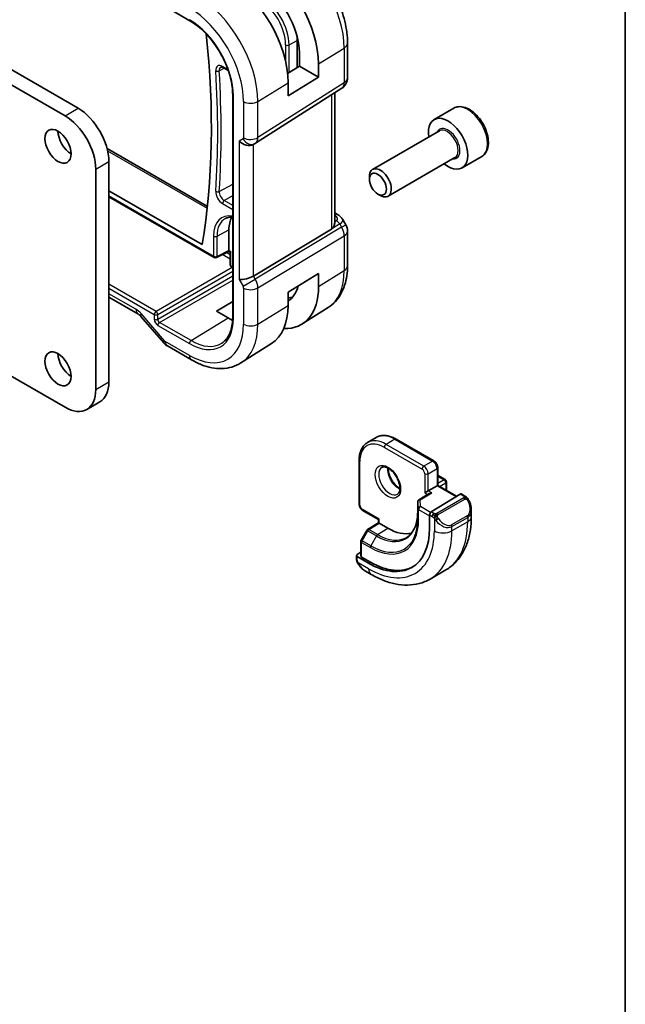
# Model space of a CAD drawing. Units: millimetres. Extents: x 14 to 2205, y 8 to 430.
# Drawn here: x 357 to 405, y 105 to 184 of the extents above; entities that cross this region are included whole.
import ezdxf

# ---------------------------------------------------------------- set-up
doc = ezdxf.new("R2010")
doc.units = ezdxf.units.MM
for name, color, linetype, lineweight in [('Border (ISO)', 7, 'Continuous', 35), ('Visible (ISO)', 7, 'Continuous', 35), ('Visible Narrow (ISO)', 7, 'Continuous', 25)]:
    doc.layers.add(name, color=color, linetype=linetype, lineweight=lineweight)

# ---------------------------------------------------------------- blocks, each defined once
blk = doc.blocks.new('図面枠 tk図枠')
at = {"layer": 'Border (ISO)'}
blk.add_line((405.5, 289), (405.5, 8), dxfattribs=at)

msp = doc.modelspace()

# ---------------------------------------------------------------- linework, layer by layer
at = {"layer": 'Visible (ISO)'}
for p, q in [((335.3421, 192.3076), (361.3636, 177.2841)), ((367.8318, 185.82), (370.3853, 184.3458)), ((379.0413, 180.5933), (379.0413, 182.7546)), ((383.0926, 182.5443), (383.0926, 179.7466)), ((379.2099, 180.6977), (379.2099, 181.7591)), ((373.0581, 180.5732), (373.4759, 180.332)), ((378.2543, 180.106), (379.2099, 180.6977)), ((379.2099, 180.6977), (380.7529, 179.8068)), ((380.7529, 180.8682), (380.7529, 179.8068)), ((360.303, 176.6717), (354.1562, 180.2206)), ((380.7529, 179.8068), (378.2962, 178.2858)), ((375.6641, 174.4699), (382.6296, 178.903)), ((378.2962, 178.2858), (378.2962, 179.3472)), ((373.8285, 178.3819), (373.8285, 160.419)), ((382.0567, 168.03), (382.0567, 178.5384)), ((391.6695, 177.2935), (390.0785, 176.3749)), ((390.5078, 175.4681), (385.1169, 172.3556)), ((363.6968, 174.0322), (371.7884, 169.3605)), ((375.4857, 174.3659), (375.6321, 174.4505)), ((375.5746, 174.4219), (375.5736, 174.4213)), ((375.721, 174.5151), (375.7196, 174.5142)), ((391.7578, 173.303), (386.3669, 170.1905)), ((393.9195, 173.3963), (392.3285, 172.4778)), ((363.8385, 172.9975), (363.8385, 155.1979)), ((362.7778, 154.5855), (362.7778, 172.3851)), ((384.858, 171.558), (384.858, 171.7834)), ((363.8385, 170.6296), (371.3688, 166.282)), ((363.8385, 170.152), (372.333, 165.2477)), ((385.5467, 170.3651), (385.7419, 170.2524)), ((382.0567, 168.8537), (382.2906, 168.7186)), ((382.7011, 168.3252), (382.9587, 167.879)), ((373.5259, 165.8142), (373.5259, 167.4861)), ((381.788, 167.5249), (375.5051, 163.7437)), ((383.0926, 167.379), (383.0926, 164.5813)), ((372.5224, 165.242), (373.5238, 165.7422)), ((373.531, 165.738), (373.5238, 165.7422)), ((373.631, 164.6413), (373.631, 165.5648)), ((341.7526, 163.8666), (360.303, 153.1566)), ((373.8285, 164.4117), (373.731, 164.4681)), ((378.2962, 162.4457), (380.7529, 163.9668)), ((380.7529, 163.9668), (380.7529, 162.9053)), ((375.7455, 163.305), (375.745, 163.3053)), ((375.846, 162.9622), (375.8456, 162.9625)), ((378.2962, 161.3843), (378.2962, 162.4457)), ((363.8385, 162.054), (366.1883, 160.6973)), ((372.5359, 160.9018), (373.8285, 161.7002)), ((373.4551, 160.3711), (372.5359, 160.9018)), ((381.5347, 161.2084), (379.443, 159.8784)), ((366.3944, 160.5172), (368.2919, 158.3262)), ((376.9618, 158.3008), (374.4998, 156.7354)), ((368.5599, 158.1034), (370.5096, 156.9777)), ((362.053, 152.9833), (363.1136, 153.5956)), ((385.4169, 150.7228), (384.7098, 150.3145)), ((390.0575, 148.8286), (387.0169, 150.5841)), ((384.0299, 148.8596), (384.0299, 145.3486)), ((390.3696, 146.8521), (390.3696, 148.288)), ((390.411, 147.6447), (390.9767, 147.3181)), ((391.0767, 147.1449), (391.0767, 146.4439)), ((389.3211, 146.2468), (389.6039, 146.4101)), ((390.311, 146.8183), (389.6039, 146.4101)), ((390.311, 146.8183), (390.3696, 146.8521)), ((390.3696, 146.8521), (391.8839, 145.9778)), ((388.752, 145.5105), (388.752, 144.694)), ((389.6818, 146.1976), (388.8467, 145.6806)), ((392.1686, 146.1541), (389.8484, 144.7176)), ((392.5646, 145.9931), (392.2651, 146.166)), ((384.3421, 144.808), (385.5856, 144.09)), ((393.0788, 144.328), (393.0788, 144.8419)), ((384.7169, 143.2962), (385.5856, 143.8328)), ((385.5856, 144.09), (385.6441, 144.1239)), ((385.5856, 143.8327), (385.5856, 144.09)), ((389.7119, 144.4698), (389.7119, 143.4083)), ((384.6478, 143.2243), (384.1971, 142.4253)), ((386.3512, 143.389), (385.6441, 143.7973)), ((384.1713, 142.327), (384.1713, 141.1488)), ((384.1713, 141.4518), (383.8764, 141.2696)), ((383.8178, 141.1839), (383.8178, 140.9431)), ((384.7956, 140.5699), (383.8764, 141.1006)), ((384.937, 140.6573), (384.2299, 141.0655)), ((384.5421, 139.9312), (385.0027, 139.6653)), ((391.0255, 140.0286), (389.7527, 139.2938))]:
    msp.add_line(p, q, dxfattribs=at)
for centre, radius, start, end in [((382.0926, 179.7466), 1, 302.474269, 0), ((382.0926, 167.379), 1, 0, 30), ((372.433, 165.4209), 0.2, 240, 296.538708), ((373.831, 164.6413), 0.2, 180, 240), ((390.311, 147.4715), 0.2, 60, 72.968752), ((390.8767, 147.1449), 0.2, 0, 60), ((388.952, 145.5105), 0.2, 121.76299, 180), ((384.822, 143.126), 0.2, 121.702518, 150.577389), ((384.3713, 142.327), 0.2, 150.577389, 180)]:
    msp.add_arc(centre, radius, start, end, dxfattribs=at)
for centre, major_axis, ratio, start_param, end_param in [((376.0007, 183.6119), (3.3603, -5.8202), 0.5773503, 0.7853982, 2.3561945), ((373.4551, 182.1422), (-3.4232, 5.9291), 0.5773503, 3.9269908, 5.4977871), ((376.0007, 183.6119), (-2.2692, 3.9304), 0.5773503, 3.9269908, 5.4977871), ((323.2771, 203.8457), (-34.5313, 59.8099), 0.5773503, 3.7523488, 4.0585883), ((376.7785, 184.061), (-1.6, 2.7713), 0.5773503, 3.9269908, 4.0642718), ((361.3636, 174.4263), (1.75, -3.0311), 0.5773503, 0.7853982, 2.3561945), ((360.303, 173.814), (-1.75, 3.0311), 0.5773503, 3.9269908, 5.4977872), ((391.2035, 174.4263), (1.125, -1.9486), 0.5773503, 5.30142, 10.4065433), ((360.7979, 174.8346), (0.75, -1.299), 0.5773503, 3.9269908, 5.4977871), ((374.92, 174.9631), (-0.7391, 0.4267), 0.7174389, 1.1780972, 2.7488936), ((375.2321, 175.1433), (0.4, -0.6928), 0.8164966, 0, 0.001155), ((375.132, 175.3166), (0.5296, -0.8483), 0.5865156, 0.0040321, 0.0050986), ((385.7419, 171.2731), (0.625, -1.0825), 0.5773503, 5.4977871, 10.2101761), ((375.6472, 166.2614), (-1.5, 2.5981), 0.5773503, 0.2975801, 0.7853982), ((382.0406, 168.2856), (0.25, 0.433), 0.5773503, 6.2830866, 6.2831853), ((381.6871, 168.0815), (1.028, 0.2036), 0.3717288, 0.1258391, 0.1270297), ((373.5307, 165.9691), (0.0069, 0.227), 0.0005268, 2.3559116, 3.1413099), ((373.3843, 165.896), (0.1001, -0.1734), 0.5766475, 0.7511006, 0.7847892), ((373.831, 165.7958), (0.3161, 0.0385), 0.2277351, 3.4355955, 4.2209921), ((373.831, 165.7958), (-0.1914, -0.2545), 0.2277351, 5.9867838, 5.9891781), ((374.92, 163.7883), (-0.7971, -0.2136), 0.3178372, 0.7004389, 2.3061418), ((376.0007, 165.649), (3.3603, -5.8202), 0.5773503, 5.9215034, 7.0685835), ((376.0007, 165.649), (2.2692, -3.9304), 0.5773503, 0.0116621, 0.5401542), ((373.4551, 164.1793), (3.4232, -5.9291), 0.5773503, 0.0246952, 0.7853982), ((376.7785, 166.0981), (2.25, -3.8971), 0.5773503, 5.9949871, 6.1345888), ((366.5883, 161.3902), (-0.4, -0.6928), 0.5773503, 0, 0.0069961), ((373.4551, 164.1793), (-2.3321, 4.0393), 0.5773503, 2.3561945, 2.4677139), ((368.8967, 158.8499), (-0.6047, -0.5237), 0.2581989, 0, 0.0060886), ((360.7979, 156.8717), (0.75, -1.299), 0.5773503, 3.9269908, 5.4977871), ((361.3636, 156.6267), (1.75, -3.0311), 0.5773503, 0, 0.7853982), ((360.303, 156.0143), (1.75, -3.0311), 0.5773503, 5.4977871, 7.0685835), ((389.8819, 146.0863), (0.278, 0.0043), 0.5873369, 1.5617597, 2.3652311), ((392.1686, 145.9908), (0.0949, 0.1761), 0.5568606, 6.266909, 7.0523072), ((389.8484, 144.5543), (-0.0949, -0.1761), 0.5568606, 3.9107145, 5.4815108), ((392.0788, 145.3218), (0.7542, -1.0308), 0.6370667, 0.7163953, 0.7191467), ((385.7856, 143.7212), (-0.2, 0.1115), 0.0151109, 0.0084273, 0.7938254), ((384.7956, 146.2468), (3.4763, -6.0212), 0.5773503, 5.4977871, 7.0685835), ((386.3512, 147.1449), (2.3, -3.9837), 0.5773503, 5.4977871, 6.1235825), ((384.0178, 141.188), (-0.2, -0.0063), 0.5971344, 5.4790719, 7.0498682), ((384.3713, 141.1529), (-0.2, -0.0063), 0.5971344, 6.2644701, 7.0498682), ((384.937, 146.3284), (3.4729, -6.0152), 0.5773503, 5.4977871, 6.2875295), ((384.6421, 141.0282), (0.5156, -1.1685), 0.6370667, 5.5641842, 5.56679)]:
    msp.add_ellipse(centre, major_axis=major_axis, ratio=ratio, start_param=start_param, end_param=end_param, dxfattribs=at)
for centre, major_axis in [((359.7373, 174.2222), (0.75, -1.299)), ((385.5467, 171.1604), (-0.487, 0.8435)), ((359.7373, 156.2593), (0.75, -1.299))]:
    msp.add_ellipse(centre, major_axis=major_axis, ratio=0.5773503, dxfattribs=at)
for points, knots in [([(378.622, 190.2875), (379.1164, 190.0021), (379.5925, 189.6378), (380.4849, 188.7878), (380.901, 188.3019), (381.6446, 187.2486), (381.9721, 186.6814), (382.5124, 185.5107), (382.7253, 184.9074), (383.0152, 183.7096), (383.0926, 183.1151), (383.0926, 182.5443)], [4.712389, 4.712389, 4.712389, 4.712389, 5.0265482, 5.0265482, 5.3407075, 5.3407075, 5.6548668, 5.6548668, 5.969026, 5.969026, 6.2831853, 6.2831853, 6.2831853, 6.2831853]), ([(370.3853, 184.3458), (370.7393, 184.1414), (371.0968, 183.8703), (371.781, 183.2197), (372.1074, 182.8399), (372.694, 182.0106), (372.954, 181.5611), (373.3807, 180.6386), (373.5474, 180.1656), (373.771, 179.2456), (373.828, 178.7986), (373.8285, 178.3861), (373.8285, 178.384), (373.8285, 178.3819)], [4.712389, 4.712389, 4.712389, 4.712389, 5.0253377, 5.0253377, 5.3392967, 5.3392967, 5.653456, 5.653456, 5.9676153, 5.9676153, 6.2815851, 6.2815851, 6.2831853, 6.2831853, 6.2831853, 6.2831853]), ([(372.8701, 180.6131), (372.8748, 180.6156), (372.8801, 180.6176), (372.8937, 180.6207), (372.9022, 180.6218), (372.9234, 180.6215), (372.9361, 180.6202), (372.9654, 180.6139), (372.982, 180.6089), (373.0182, 180.5945), (373.0377, 180.585), (373.0581, 180.5732)], [3.95168604, 3.95168604, 3.95168604, 3.95168604, 4.10382663, 4.10382663, 4.25596722, 4.25596722, 4.4081078, 4.4081078, 4.56024839, 4.56024839, 4.71238898, 4.71238898, 4.71238898, 4.71238898]), ([(393.9195, 173.3963), (394.041, 173.4665), (394.1454, 173.5649), (394.3154, 173.8093), (394.3773, 173.9581), (394.4569, 174.3023), (394.468, 174.5019), (394.4341, 174.9246), (394.3872, 175.1485), (394.2418, 175.593), (394.1438, 175.8135), (393.907, 176.2308), (393.7686, 176.4277), (393.463, 176.7806), (393.2959, 176.9364), (392.9451, 177.1909), (392.7614, 177.2892), (392.3955, 177.4098), (392.2126, 177.434), (391.907, 177.3983), (391.7815, 177.3581), (391.6695, 177.2935)], [3.9269908, 3.9269908, 3.9269908, 3.9269908, 4.1920216, 4.1920216, 4.4809871, 4.4809871, 4.8090329, 4.8090329, 5.1480957, 5.1480957, 5.4845593, 5.4845593, 5.8194114, 5.8194114, 6.1556397, 6.1556397, 6.494645, 6.494645, 6.8243382, 6.8243382, 7.0685835, 7.0685835, 7.0685835, 7.0685835]), ([(373.2382, 168.3863), (373.307, 168.4222), (373.3809, 168.4493), (373.5396, 168.4853), (373.6245, 168.4943), (373.7516, 168.4929), (373.7897, 168.4909), (373.8285, 168.4871)], [3.95168604, 3.95168604, 3.95168604, 3.95168604, 4.10382663, 4.10382663, 4.25596722, 4.25596722, 4.31891212, 4.31891212, 4.31891212, 4.31891212]), ([(382.2906, 168.7185), (382.4263, 168.6402), (382.5484, 168.54), (382.6616, 168.3892), (382.6803, 168.3612), (382.6973, 168.332)], [0, 0, 0, 0, 0.052107625, 0.052107625, 0.063323628, 0.063323628, 0.063323628, 0.063323628]), ([(381.788, 167.5249), (381.7913, 167.5269), (381.7946, 167.5289), (381.7978, 167.531), (381.8817, 167.5844), (381.9497, 167.6705), (382.0356, 167.8547), (382.0566, 167.9502), (382.0567, 168.03)], [-0.001438744, -0.001438744, -0.001438744, -0.001438744, 0, 0, 0, 0.037488443, 0.037488443, 0.07265945, 0.07265945, 0.07265945, 0.07265945]), ([(373.6311, 165.5676), (373.6307, 165.5876), (373.6272, 165.6078), (373.6144, 165.6468), (373.6045, 165.666), (373.5795, 165.7002), (373.564, 165.7155), (373.5424, 165.731), (373.538, 165.734), (373.5334, 165.7367)], [0.000241279, 0.000241279, 0.000241279, 0.000241279, 0.006250863, 0.006250863, 0.012575403, 0.012575403, 0.018954993, 0.018954993, 0.020553932, 0.020553932, 0.020553932, 0.020553932]), ([(383.0926, 164.5813), (383.0926, 164.3049), (383.0745, 164.034), (382.9987, 163.5073), (382.9411, 163.2515), (382.7827, 162.7604), (382.6818, 162.5251), (382.4329, 162.0835), (382.2848, 161.8773), (381.9422, 161.5073), (381.7476, 161.3438), (381.5347, 161.2084)], [0, 0, 0, 0, 0.15214059, 0.15214059, 0.30428118, 0.30428118, 0.45642176, 0.45642176, 0.60856235, 0.60856235, 0.76070294, 0.76070294, 0.76070294, 0.76070294]), ([(366.3879, 160.5267), (366.3538, 160.5652), (366.319, 160.5993), (366.2539, 160.6552), (366.2229, 160.6772), (366.1964, 160.6932), (366.1939, 160.6947), (366.1914, 160.6961)], [0.001396705, 0.001396705, 0.001396705, 0.001396705, 0.018469661, 0.018469661, 0.036060259, 0.036060259, 0.038027593, 0.038027593, 0.038027593, 0.038027593]), ([(373.8285, 160.419), (373.8285, 160.2203), (373.8154, 160.0301), (373.7639, 159.6719), (373.7255, 159.5037), (373.6254, 159.1934), (373.5637, 159.0512), (373.4195, 158.7955), (373.3372, 158.6819), (373.1542, 158.4843), (373.0536, 158.4003), (372.9445, 158.3309)], [0, 0, 0, 0, 0.15214059, 0.15214059, 0.30428118, 0.30428118, 0.45642176, 0.45642176, 0.60856235, 0.60856235, 0.76070294, 0.76070294, 0.76070294, 0.76070294]), ([(368.5426, 158.1142), (368.4582, 158.1658), (368.3806, 158.2305), (368.3068, 158.3112), (368.3002, 158.3186), (368.2937, 158.3261)], [0.002377348, 0.002377348, 0.002377348, 0.002377348, 0.032292302, 0.032292302, 0.035273359, 0.035273359, 0.035273359, 0.035273359]), ([(370.5096, 156.9777), (370.7776, 156.8229), (371.0497, 156.6909), (371.5978, 156.4779), (371.874, 156.3969), (372.4261, 156.2923), (372.7022, 156.2687), (373.2464, 156.2865), (373.5146, 156.3281), (374.0287, 156.4807), (374.2743, 156.592), (374.4998, 156.7354)], [4.71238898, 4.71238898, 4.71238898, 4.71238898, 4.87440766, 4.87440766, 5.03642633, 5.03642633, 5.19844501, 5.19844501, 5.36046369, 5.36046369, 5.52248237, 5.52248237, 5.52248237, 5.52248237]), ([(384.7098, 150.3145), (384.6208, 150.2631), (384.5389, 150.1996), (384.3927, 150.0516), (384.3285, 149.9674), (384.2188, 149.7822), (384.1734, 149.6813), (384.1011, 149.4662), (384.0743, 149.3521), (384.0387, 149.1131), (384.0299, 148.9883), (384.0299, 148.8596)], [2.35619449, 2.35619449, 2.35619449, 2.35619449, 2.51327412, 2.51327412, 2.67035376, 2.67035376, 2.82743339, 2.82743339, 2.98451302, 2.98451302, 3.14159265, 3.14159265, 3.14159265, 3.14159265]), ([(387.0169, 150.5841), (386.9054, 150.6485), (386.793, 150.7033), (386.5682, 150.7919), (386.4559, 150.8258), (386.2336, 150.8707), (386.1235, 150.8818), (385.9083, 150.8795), (385.8032, 150.866), (385.602, 150.8133), (385.5059, 150.7742), (385.4169, 150.7228)], [1.57079633, 1.57079633, 1.57079633, 1.57079633, 1.72787596, 1.72787596, 1.88495559, 1.88495559, 2.04203522, 2.04203522, 2.19911486, 2.19911486, 2.35619449, 2.35619449, 2.35619449, 2.35619449]), ([(390.0575, 148.8286), (390.0954, 148.8067), (390.1297, 148.7802), (390.1923, 148.7206), (390.2205, 148.6875), (390.2706, 148.6165), (390.2925, 148.5786), (390.3289, 148.4997), (390.3435, 148.4587), (390.3638, 148.3748), (390.3696, 148.3318), (390.3696, 148.288)], [4.712389, 4.712389, 4.712389, 4.712389, 5.0265482, 5.0265482, 5.3407075, 5.3407075, 5.6548668, 5.6548668, 5.969026, 5.969026, 6.2831853, 6.2831853, 6.2831853, 6.2831853]), ([(385.8677, 148.3091), (385.9018, 148.3288), (385.9402, 148.3418), (386.0552, 148.3558), (386.1423, 148.3457), (386.321, 148.2798), (386.4077, 148.2335), (386.583, 148.1087), (386.6715, 148.0303), (386.8407, 147.8474), (386.9214, 147.7426), (387.0648, 147.5172), (387.1275, 147.3966), (387.2275, 147.1537), (387.2649, 147.0315), (387.3114, 146.8002), (387.3207, 146.691), (387.3138, 146.4985), (387.2978, 146.4149), (387.2478, 146.2773), (387.2137, 146.2251), (387.1573, 146.1703), (387.1382, 146.1559), (387.1177, 146.144)], [3.9269908, 3.9269908, 3.9269908, 3.9269908, 4.1682333, 4.1682333, 4.5336474, 4.5336474, 4.8284027, 4.8284027, 5.1233008, 5.1233008, 5.4230349, 5.4230349, 5.7252535, 5.7252535, 6.0266107, 6.0266107, 6.3239405, 6.3239405, 6.6170509, 6.6170509, 6.9235217, 6.9235217, 7.0685835, 7.0685835, 7.0685835, 7.0685835]), ([(386.3747, 148.2475), (386.3738, 148.2022), (386.3757, 148.1544), (386.3907, 147.9976), (386.4143, 147.8818), (386.488, 147.6438), (386.5385, 147.5216), (386.662, 147.2847), (386.7351, 147.1701), (386.8954, 146.962), (386.9826, 146.8684), (387.1537, 146.7178), (387.2374, 146.6584), (387.3178, 146.6139)], [3.1209571, 3.1209571, 3.1209571, 3.1209571, 3.2576064, 3.2576064, 3.5525045, 3.5525045, 3.8522385, 3.8522385, 4.1544572, 4.1544572, 4.4558144, 4.4558144, 4.7330245, 4.7330245, 4.7330245, 4.7330245]), ([(392.5646, 145.9931), (392.5851, 145.9813), (392.6038, 145.9687), (392.6427, 145.941), (392.6636, 145.9251), (392.7052, 145.8886), (392.726, 145.8672), (392.7456, 145.8441)], [0, 0, 0, 0, 0.007807193, 0.007807193, 0.016643535, 0.016643535, 0.025839329, 0.025839329, 0.025839329, 0.025839329]), ([(392.7456, 145.8441), (392.7524, 145.8362), (392.7592, 145.828), (392.775, 145.8079), (392.7838, 145.7958), (392.8177, 145.7465), (392.8405, 145.7076), (392.8734, 145.6462), (392.8843, 145.6241), (392.895, 145.6019)], [0, 0, 0, 0, 0.003167832, 0.003167832, 0.007657944, 0.007657944, 0.021147108, 0.021147108, 0.02854303, 0.02854303, 0.02854303, 0.02854303]), ([(392.8951, 145.6017), (392.9772, 145.43), (393.0371, 145.2451), (393.0737, 144.995), (393.0791, 144.9285), (393.079, 144.8628)], [0, 0, 0, 0, 0.057157664, 0.057157664, 0.077719785, 0.077719785, 0.077719785, 0.077719785]), ([(384.0299, 145.3486), (384.0299, 145.3048), (384.0358, 145.2619), (384.0561, 145.1779), (384.0706, 145.1369), (384.1071, 145.058), (384.1289, 145.0201), (384.1791, 144.9491), (384.2073, 144.916), (384.2698, 144.8564), (384.3041, 144.8299), (384.3421, 144.808)], [3.1415927, 3.1415927, 3.1415927, 3.1415927, 3.4557519, 3.4557519, 3.7699112, 3.7699112, 4.0840704, 4.0840704, 4.3982297, 4.3982297, 4.712389, 4.712389, 4.712389, 4.712389]), ([(388.752, 144.694), (388.752, 144.5024), (388.7393, 144.319), (388.6897, 143.9736), (388.6526, 143.8115), (388.5562, 143.5125), (388.4967, 143.3756), (388.358, 143.1294), (388.2787, 143.0202), (388.1027, 142.8301), (388.006, 142.7493), (387.9012, 142.6826)], [0, 0, 0, 0, 0.15214059, 0.15214059, 0.30428118, 0.30428118, 0.45642176, 0.45642176, 0.60856235, 0.60856235, 0.76070294, 0.76070294, 0.76070294, 0.76070294]), ([(391.0255, 140.0286), (391.3004, 140.1873), (391.5533, 140.3838), (392.0013, 140.8371), (392.1964, 141.0937), (392.5261, 141.6505), (392.6609, 141.9508), (392.8734, 142.5833), (392.9513, 142.9157), (393.0539, 143.605), (393.0788, 143.962), (393.0788, 144.328)], [5.49778714, 5.49778714, 5.49778714, 5.49778714, 5.65486678, 5.65486678, 5.81194641, 5.81194641, 5.96902604, 5.96902604, 6.12610567, 6.12610567, 6.28318531, 6.28318531, 6.28318531, 6.28318531]), ([(383.8564, 140.7116), (383.8476, 140.7363), (383.8403, 140.761), (383.8289, 140.8124), (383.8252, 140.8392), (383.8197, 140.8908), (383.8178, 140.9162), (383.8178, 140.9431)], [0, 0, 0, 0, 0.007932776, 0.007932776, 0.01696122, 0.01696122, 0.025869701, 0.025869701, 0.025869701, 0.025869701]), ([(383.9916, 140.4612), (383.9649, 140.5001), (383.9396, 140.5401), (383.905, 140.6022), (383.8939, 140.6234), (383.8786, 140.6558), (383.8737, 140.6668), (383.8646, 140.689), (383.8603, 140.7005), (383.8564, 140.7116)], [0, 0, 0, 0, 0.014160054, 0.014160054, 0.021332416, 0.021332416, 0.024933543, 0.024933543, 0.028543392, 0.028543392, 0.028543392, 0.028543392]), ([(384.5396, 139.9324), (384.4334, 139.9937), (384.3338, 140.0727), (384.1505, 140.2512), (384.0658, 140.3529), (383.9915, 140.4612)], [0, 0, 0, 0, 0.038391877, 0.038391877, 0.077831731, 0.077831731, 0.077831731, 0.077831731]), ([(385.0027, 139.6653), (385.3197, 139.4823), (385.6412, 139.3253), (386.2895, 139.0696), (386.6163, 138.9708), (387.2704, 138.8385), (387.5978, 138.8052), (388.2449, 138.8123), (388.5647, 138.853), (389.1813, 139.0143), (389.4778, 139.1351), (389.7527, 139.2938)], [4.71238898, 4.71238898, 4.71238898, 4.71238898, 4.86946861, 4.86946861, 5.02654825, 5.02654825, 5.18362788, 5.18362788, 5.34070751, 5.34070751, 5.49778714, 5.49778714, 5.49778714, 5.49778714])]:
    msp.add_open_spline(points, degree=3, knots=knots, dxfattribs=at)
msp.add_open_spline([(375.6636, 174.4696), (375.6535, 174.4631), (375.6432, 174.4569), (375.6328, 174.4509)], degree=3, dxfattribs=at)
at = {"layer": 'Visible Narrow (ISO)'}
for p, q in [((378.0997, 182.4001), (378.0997, 181.0372)), ((378.3776, 182.3973), (379.0413, 182.7546)), ((378.3776, 180.1824), (378.3776, 182.3973)), ((380.7529, 180.8682), (382.824, 182.1505)), ((382.824, 182.1505), (382.824, 179.3528)), ((372.7437, 180.308), (373.143, 180.5242)), ((373.4464, 180.4167), (373.0166, 180.6648)), ((382.824, 179.3528), (375.8586, 174.9198)), ((375.8586, 177.838), (378.2962, 179.3472)), ((373.8871, 160.3373), (373.8871, 178.3002)), ((381.788, 178.3674), (381.788, 167.5249)), ((360.303, 176.6717), (361.3636, 177.2841)), ((374.7078, 177.8264), (374.7078, 174.9082)), ((375.8586, 174.9198), (375.8586, 177.838)), ((374.6664, 174.8167), (374.3543, 174.6365)), ((374.3543, 174.6365), (374.3543, 163.4617)), ((375.5051, 163.7437), (375.5051, 174.3771)), ((363.7401, 173.8521), (371.7727, 169.2145)), ((362.7778, 172.3851), (363.8385, 172.9975)), ((372.7437, 170.5795), (373.8285, 171.1606)), ((372.2916, 165.3393), (363.8385, 170.2197)), ((373.1531, 169.8344), (373.8285, 170.2516)), ((373.0166, 169.5924), (373.8285, 169.1236)), ((373.8285, 169.4444), (373.1531, 169.8344)), ((382.617, 167.6817), (375.6516, 163.4898)), ((382.4613, 167.9515), (381.7892, 167.5231)), ((382.1991, 168.2084), (382.0567, 168.1176)), ((382.4613, 167.9515), (382.617, 167.6817)), ((382.617, 167.6817), (382.9587, 167.879)), ((372.2916, 166.974), (372.2916, 165.3393)), ((372.5694, 166.9712), (373.5259, 167.4861)), ((372.5694, 165.3365), (372.5694, 166.9712)), ((375.8586, 162.7933), (382.824, 166.9852)), ((382.824, 166.9852), (382.824, 164.1876)), ((373.5259, 165.8142), (372.5694, 165.3365)), ((373.0215, 165.4913), (373.631, 165.1394)), ((373.631, 165.4602), (373.3195, 165.6401)), ((373.6896, 165.7141), (373.5258, 165.8087)), ((373.6896, 164.5596), (373.6896, 165.7141)), ((373.8285, 164.4794), (373.6896, 164.5596)), ((373.7824, 164.4384), (367.6442, 160.8945)), ((367.7855, 160.6497), (373.8285, 164.1386)), ((373.8285, 163.7416), (367.7855, 160.2527)), ((375.6516, 163.4898), (375.5051, 163.7437)), ((380.7529, 162.9053), (382.824, 164.1876)), ((367.6442, 160.8945), (363.8385, 163.0918)), ((367.9269, 160.0079), (373.8285, 163.4152)), ((374.3543, 163.4617), (374.6664, 162.921)), ((374.6664, 162.921), (375.6516, 163.4898)), ((375.7021, 163.3977), (375.7019, 163.3978)), ((363.8385, 162.771), (367.5077, 160.6525)), ((366.0226, 161.0636), (363.8385, 162.3246)), ((374.7078, 162.7817), (374.7078, 159.8635)), ((375.8586, 159.8751), (375.8586, 162.7933)), ((375.8586, 159.8751), (378.2962, 161.3843)), ((368.331, 158.5233), (366.4335, 160.7144)), ((367.5077, 160.6525), (367.5077, 160.2555)), ((367.7855, 160.2527), (367.7855, 160.6497)), ((367.7904, 159.7659), (370.3439, 158.2916)), ((370.4804, 158.5336), (367.9269, 160.0079)), ((370.4804, 158.5336), (373.4551, 160.3711)), ((370.3439, 157.344), (368.3942, 158.4696)), ((362.7778, 154.5855), (363.8385, 155.1979)), ((386.9169, 150.5742), (386.2098, 150.1659)), ((386.9169, 150.5742), (389.9575, 148.8187)), ((386.0684, 149.921), (389.109, 148.1655)), ((389.2504, 148.4105), (386.2098, 150.1659)), ((384.0885, 145.267), (384.0885, 148.7779)), ((389.9575, 148.8187), (389.2504, 148.4105)), ((389.6039, 147.7981), (390.311, 148.2064)), ((390.311, 148.2064), (390.311, 146.8183)), ((389.3211, 147.7981), (389.3211, 146.2468)), ((389.6039, 146.4101), (389.6039, 147.7981)), ((390.3696, 147.601), (390.8767, 147.3082)), ((390.8767, 147.3082), (390.3696, 147.0154)), ((390.511, 146.7705), (391.0182, 147.0633)), ((391.0182, 147.0633), (391.0182, 146.4777)), ((388.952, 145.6738), (389.8819, 146.2496)), ((389.3211, 146.2468), (389.5488, 146.1153)), ((389.8819, 146.2496), (389.6039, 146.4101)), ((390.311, 146.8183), (391.8274, 145.9428)), ((388.752, 144.692), (388.752, 145.5085)), ((388.752, 145.5085), (388.768, 144.9789)), ((388.968, 145.1442), (388.952, 145.6738)), ((392.4627, 145.842), (390.305, 144.5962)), ((390.405, 144.4907), (392.5627, 145.7365)), ((392.1686, 146.1541), (392.4646, 145.9832)), ((385.6441, 144.1239), (384.3006, 144.8995)), ((388.752, 144.692), (388.768, 144.1624)), ((388.768, 144.9789), (388.768, 144.1624)), ((388.8266, 144.0828), (388.8266, 144.8993)), ((388.8266, 144.8993), (389.7119, 144.3881)), ((389.7922, 144.6684), (388.968, 145.1442)), ((390.0605, 144.5951), (389.8484, 144.7176)), ((385.6441, 143.7973), (385.6441, 144.1239)), ((389.7119, 144.4698), (389.919, 144.3502)), ((390.0989, 144.1695), (390.0989, 143.1849)), ((392.7445, 144.3997), (391.4717, 143.6649)), ((391.5131, 143.5255), (392.7859, 144.2604)), ((392.7859, 143.9197), (391.5131, 143.1849)), ((392.7859, 144.2604), (392.7859, 143.9197)), ((384.2696, 142.3818), (384.7202, 143.1807)), ((384.7202, 143.1807), (385.4273, 142.7725)), ((384.817, 143.2864), (385.6441, 143.7973)), ((385.5241, 142.8781), (384.817, 143.2864)), ((385.5241, 142.8781), (386.3512, 143.389)), ((391.5131, 143.1849), (391.5131, 143.5255)), ((384.2299, 141.0655), (384.2299, 142.2454)), ((384.2299, 142.2454), (384.937, 141.8372)), ((384.9767, 141.9735), (384.2696, 142.3818)), ((385.4273, 142.7725), (384.9767, 141.9735)), ((383.8764, 140.8615), (383.8764, 141.1006)), ((384.937, 140.6573), (384.7956, 140.5699)), ((384.7956, 140.123), (383.9429, 140.6154))]:
    msp.add_line(p, q, dxfattribs=at)
for centre, major_axis, ratio, start_param, end_param in [((378.1467, 184.8509), (3.3073, -5.7285), 0.5773503, 0.7853982, 2.3561945), ((370.9293, 180.6839), (-3.4855, 6.0371), 0.5773503, 3.9269908, 5.4977871), ((376.0007, 183.6119), (1.4842, -2.5708), 0.5773503, 0.7853982, 2.3561945), ((376.1372, 183.6907), (-1.5842, 2.7439), 0.5773503, 3.9269908, 5.4977871), ((370.3439, 180.3459), (3.0858, -5.3447), 0.5773503, 0.7853982, 2.3561945), ((370.3439, 180.3459), (-2.5055, 4.3396), 0.5773503, 3.9269908, 5.4977871), ((370.4853, 184.519), (-0.1, -0.1732), 0.5773503, 5.4977871, 6.2831853), ((378.2412, 182.4817), (0.2, 0), 0.5773503, 3.9269908, 5.4628806), ((382.0926, 182.5443), (1, 0), 0.5773503, 5.5326937, 6.2831853), ((373.0166, 180.0276), (-0.3902, 0.6759), 0.5773503, 5.4977871, 7.1419252), ((373.1531, 180.1064), (-0.2903, 0.5028), 0.5773503, 6.2584901, 7.1419252), ((373.1581, 180.7464), (-0.1, -0.1732), 0.5773503, 5.4977871, 6.2831853), ((372.6077, 180.3803), (0.1996, 0.0123), 0.5334923, 3.8929134, 5.4288031), ((315.2728, 208.467), (40.5509, -70.2362), 0.5773503, 0.7120565, 0.8587399), ((315.4093, 208.5458), (-40.6508, 70.4093), 0.5773503, 3.8536491, 4.0003325), ((382.0926, 179.7466), (1, 0), 0.5773503, 5.5326937, 6.2831853), ((382.0926, 179.7466), (0.5369, -0.8436), 0.5887402, 0, 0.7599637), ((374.0285, 178.3819), (-0.2, 0), 0.5773503, 0, 0.7853982), ((375.2735, 178.153), (-0.8, 0), 0.5773503, 0.7853982, 2.3911011), ((392.7945, 175.3449), (-1.125, 1.9486), 0.5773503, 3.1415927, 6.2831853), ((391.2035, 174.4263), (0.675, -1.1691), 0.5773503, 5.8958687, 9.8120946), ((391.1328, 174.3855), (-0.625, 1.0825), 0.5773503, 3.1415927, 6.2831853), ((374.5663, 174.99), (0.1001, -0.1733), 0.5770588, 6.2829333, 7.0678268), ((375.2735, 175.2348), (-0.8, 0), 0.5773503, 0.7853982, 2.3911011), ((375.132, 175.3166), (0.5296, -0.8483), 0.5865156, 0.0050986, 0.7650623), ((375.2321, 175.1433), (0.4, -0.6928), 0.8164966, 4.712389, 6.2831853), ((373.0166, 170.2296), (0.3902, -0.6759), 0.5773503, 3.8536491, 5.4977871), ((372.6077, 170.6757), (0.1996, -0.0132), 0.6181041, 3.966452, 5.5023418), ((373.1531, 170.3084), (-0.2903, 0.5028), 0.5773503, 0.7120565, 2.3561945), ((373.1581, 169.674), (0.1, 0.1732), 0.5773503, 0.8203047, 2.3561945), ((374.5865, 165.649), (-1.6228, 2.8107), 0.5773503, 5.834386, 7.0685835), ((382.0406, 168.2856), (0.25, 0.433), 0.5773503, 0, 0.7399593), ((381.6871, 168.4897), (-0.6066, 0.1625), 0.5176381, 2.6988409, 4.2022325), ((374.723, 165.7278), (-1.5228, 2.6376), 0.5773503, 6.2584901, 7.0685835), ((382.1991, 167.8001), (0.2687, -0.4216), 0.6051255, 1.5442667, 2.3302738), ((381.6871, 168.0815), (1.028, 0.2036), 0.3717288, 5.4886141, 6.4090244), ((382.0926, 167.379), (0.5156, -0.8568), 0.6054306, 0.7749062, 1.5597997), ((372.433, 167.0556), (-0.2, 0), 0.5773503, 0.7853982, 2.3212879), ((382.0926, 167.379), (1, 0), 0.5773503, 5.5326937, 6.2831853), ((372.433, 165.4209), (-0.1, -0.1732), 0.5773503, 5.4977871, 6.2831853), ((372.433, 165.4209), (-0.2, 0), 0.5773503, 0.7853982, 2.3212879), ((372.433, 165.4209), (0.0894, -0.1789), 0.5766475, 0, 0.8196533), ((373.831, 165.7958), (-0.1914, -0.2545), 0.2277351, 5.2037858, 5.9867838), ((373.831, 164.6413), (-0.2, 0), 0.5773503, 0, 0.7853982), ((373.831, 164.6413), (-0.1, -0.1732), 0.5773503, 5.4977871, 6.2831853), ((382.0926, 164.5813), (1, 0), 0.5773503, 5.5326937, 6.2831853), ((378.1467, 166.888), (3.3073, -5.7285), 0.5773503, 0.0246952, 0.7853982), ((374.5663, 162.8633), (0.1001, -0.1732), 0.5776416, 0.7851453, 1.5700388), ((375.132, 163.1899), (-0.5125, 0.8587), 0.5998918, 3.9187124, 4.703606), ((375.2735, 163.1083), (-0.8, 0), 0.5773503, 0.7853982, 2.3911011), ((366.5883, 161.3902), (-0.4, -0.6928), 0.5773503, 5.4977871, 6.2831853), ((366.0224, 160.0016), (-0.6496, 1.1264), 0.5775162, 5.034859, 5.498219), ((366.9992, 161.041), (-0.6047, -0.5237), 0.2581989, 5.642663, 6.2831853), ((367.6491, 160.7342), (-0.1, -0.1732), 0.5773503, 3.9618974, 5.4977871), ((367.6491, 160.7342), (0.2, 0), 0.5773503, 3.9269908, 5.4628806), ((367.6491, 160.7342), (-0.1, 0.1732), 0.5363736, 3.9275998, 5.4971782), ((367.7907, 160.0925), (0.2, -0.3464), 0.5780539, 3.9275998, 5.4971782), ((367.6491, 160.3371), (0.2, 0), 0.5773503, 3.9269908, 5.4628806), ((367.9322, 160.1741), (-0.1, 0.1732), 0.6197342, 0.7860072, 2.3555855), ((367.9318, 159.8475), (-0.1, -0.1732), 0.5773503, 3.9618974, 5.4977871), ((370.3439, 162.383), (2.5055, -4.3396), 0.5773503, 5.4977871, 7.0685835), ((370.3439, 162.383), (3.0858, -5.3447), 0.5773503, 5.4977871, 7.0685835), ((374.0285, 160.419), (-0.2, 0), 0.5773503, 0, 0.7853982), ((370.9293, 162.721), (3.4855, -6.0371), 0.5773503, 0.0246952, 0.7853982), ((375.2735, 160.1901), (-0.8, 0), 0.5773503, 0.7853982, 2.3911011), ((368.8967, 158.8499), (-0.6047, -0.5237), 0.2581989, 5.642663, 6.2831853), ((368.3942, 158.633), (-0.0999, 0.1733), 0.5775162, 1.8932664, 2.3566264), ((368.9599, 158.7962), (-0.4, -0.6928), 0.5773503, 5.4977871, 6.2831853), ((370.4853, 158.3733), (-0.1, -0.1732), 0.5773503, 3.9618974, 5.4977871), ((370.4804, 162.4618), (2.4055, -4.1665), 0.5773503, 5.4977871, 6.3078805), ((370.9096, 157.6705), (-0.4, -0.6928), 0.5773503, 5.4977871, 6.2831853), ((386.0684, 147.6348), (-1.4, 2.4249), 0.5773503, 5.4977871, 7.0685835), ((386.2098, 147.7165), (-1.5, 2.5981), 0.5773503, 5.4977871, 6.2831853), ((386.9169, 148.1247), (-1.5, 2.5981), 0.5773503, 5.4977871, 6.2831853), ((386.9169, 150.4109), (0.1, 0.1732), 0.5773503, 0, 0.7853982), ((386.2098, 150.0026), (-0.1, -0.1732), 0.5773503, 3.9269908, 5.4977871), ((384.2299, 148.8596), (-0.2, 0), 0.5773503, 0, 0.7853982), ((389.9575, 148.6554), (0.1, 0.1732), 0.5773503, 0, 0.7853982), ((389.9575, 148.4105), (0.25, -0.433), 0.5773503, 0.7853982, 2.3561945), ((386.4927, 147.2266), (0.625, -1.0825), 0.5773503, 3.1415927, 6.2831853), ((387.1998, 147.6348), (0.625, -1.0825), 0.5773503, 3.7960135, 5.6287644), ((389.2504, 148.2472), (0.1, 0.1732), 0.5773503, 0.7853982, 2.3561945), ((389.109, 147.9206), (0.15, -0.2598), 0.5773503, 0.7853982, 2.3561945), ((389.2504, 148.0022), (-0.25, 0.433), 0.5773503, 3.9269908, 5.4977871), ((390.1696, 148.288), (0.2, 0), 0.5773503, 5.4977871, 6.2831853), ((389.4625, 147.8798), (-0.2, 0), 0.5773503, 0.7853982, 2.3561945), ((390.311, 147.4715), (0.1, 0.1732), 0.5773503, 0, 0.3583196), ((390.8767, 147.1449), (0.1, 0.1732), 0.5773503, 0, 0.7853982), ((390.8767, 147.1449), (0.1, -0.1732), 0.5773503, 0.7853982, 2.3561945), ((390.8767, 147.1449), (0.2, 0), 0.5773503, 5.4977871, 6.2831853), ((388.952, 145.5105), (-0.1999, -0.006), 0.8163722, 4.6877126, 6.2585089), ((388.952, 145.5105), (-0.2, 0), 0.5773503, 0, 0.0174533), ((388.952, 145.5105), (-0.1053, 0.17), 0.5971478, 5.4797139, 6.2831853), ((392.4627, 145.6787), (-0.1, 0.1732), 0.5773503, 5.1050881, 5.4977871), ((392.4646, 145.8199), (0.1, 0.1732), 0.5773503, 0, 0.7853982), ((392.4627, 145.6787), (-0.1, 0.1732), 0.5773503, 4.712389, 5.1050881), ((392.1788, 145.3795), (0.5657, -0.9798), 0.5773503, 0, 1.4375338), ((392.7146, 145.5153), (0.1804, 0.0863), 0.0544843, 0.2190708, 0.9574235), ((392.7146, 145.5153), (0.1804, 0.0863), 0.0544843, 0.0020003, 0.2190708), ((384.2299, 145.3486), (-0.2, 0), 0.5773503, 0, 0.7853982), ((384.3006, 145.1445), (-0.15, 0.2598), 0.5773503, 0.7853982, 2.3561945), ((384.4421, 144.9812), (-0.1, -0.1732), 0.5773503, 5.4977871, 6.2831853), ((385.4273, 146.6115), (2.3509, -4.0719), 0.5773503, 5.4977871, 7.0685835), ((388.952, 144.694), (-0.2, 0), 0.5773503, 0, 0.0174533), ((388.968, 144.9809), (-0.1999, -0.006), 0.8163722, 4.6877126, 6.2585089), ((388.968, 144.9809), (-0.2, 0), 0.5773503, 0.0174533, 0.7853982), ((388.968, 144.9809), (0.1, 0.1732), 0.5773503, 0.7853982, 2.3561945), ((392.0788, 145.3218), (0.7542, -1.0308), 0.6370667, 6.2141823, 6.9995806), ((384.937, 146.3284), (2.7503, -4.7637), 0.5773503, 5.4977871, 7.0685835), ((384.9767, 146.3513), (2.6809, -4.6434), 0.5773503, 5.4977871, 7.0685835), ((388.968, 144.1644), (-0.2, 0), 0.5773503, 0.0174533, 0.7853982), ((390.0605, 144.4318), (0.1, 0.1732), 0.5773503, 1.5707963, 2.3561945), ((390.0605, 144.4318), (0.1, 0.1732), 0.5773503, 0.7853982, 1.5707963), ((390.3205, 144.1331), (-0.165, -0.1131), 0.0544843, 0.7074638, 1.4458165), ((390.806, 144.587), (0.7542, -1.0308), 0.6370667, 4.7766485, 6.2141823), ((390.305, 144.4329), (0.1, -0.1732), 0.5773503, 1.9634954, 2.3561945), ((390.3205, 144.1331), (-0.165, -0.1131), 0.0544843, 1.4458165, 2.1841691), ((390.305, 144.4329), (0.1, -0.1732), 0.5773503, 1.5707963, 1.9634954), ((390.906, 144.6447), (0.5657, -0.9798), 0.5773503, 4.8456515, 6.2831853), ((386.7755, 147.3899), (4.25, -7.3612), 0.5773503, 0, 0.7853982), ((392.6445, 144.342), (0.1, -0.1732), 0.5773503, 0.7853982, 1.5707963), ((392.0788, 144.328), (1, 0), 0.5773503, 5.4977871, 6.2831853), ((384.822, 143.126), (-0.1742, 0.0982), 0.0142498, 0, 0.9552448), ((384.822, 143.126), (-0.1051, 0.1702), 0.5568493, 5.4809326, 6.2831853), ((384.822, 143.126), (0.1, 0.1732), 0.5773503, 0.8203047, 1.5882496), ((384.7956, 146.2468), (3.75, -6.4952), 0.5773503, 5.4977871, 7.0685835), ((385.5027, 146.655), (4.25, -7.3612), 0.5773503, 0, 0.7853982), ((390.806, 143.5931), (-1, 0), 0.5773503, 0.7853982, 2.3561945), ((391.3717, 143.6072), (0.1, -0.1732), 0.5773503, 0.7853982, 1.5707963), ((384.3713, 142.327), (-0.2, 0), 0.5773503, 0, 0.7853982), ((384.3713, 142.327), (-0.1742, 0.0982), 0.0142498, 0, 0.9552448), ((384.3713, 142.327), (0.1, 0.1732), 0.5773503, 1.5882496, 2.3561945), ((385.5291, 142.7178), (-0.1, -0.1732), 0.5773503, 3.9618974, 4.7298423), ((385.5241, 146.6674), (2.3204, -4.0191), 0.5773503, 5.4977871, 6.3078805), ((385.0785, 141.9188), (0.1, 0.1732), 0.5773503, 1.5882496, 2.3561945), ((384.0178, 140.9431), (-0.2, 0), 0.5773503, 0, 0.7853982), ((384.1566, 140.5743), (-0.165, -0.1131), 0.0544843, 0.0000935, 0.5192818), ((384.6421, 141.0282), (0.5156, -1.1685), 0.6370667, 4.9146545, 5.5641842), ((385.5027, 140.5313), (-0.5, -0.866), 0.5773503, 5.4977871, 6.2831853)]:
    msp.add_ellipse(centre, major_axis=major_axis, ratio=ratio, start_param=start_param, end_param=end_param, dxfattribs=at)
msp.add_ellipse((386.3512, 147.1449), major_axis=(0.725, -1.2557), ratio=0.5773503, dxfattribs=at)
for points, knots in [([(392.5215, 145.9129), (392.5212, 145.9033), (392.5183, 145.8936), (392.513, 145.8847), (392.5079, 145.8759), (392.5004, 145.8678), (392.4914, 145.8606), (392.4904, 145.8598), (392.4893, 145.859), (392.4882, 145.8582), (392.4801, 145.8522), (392.4712, 145.8469), (392.4627, 145.842)], [0.5, 0.5, 0.5, 0.5, 0.6699894, 0.6699894, 0.6699894, 0.83656608, 0.83656608, 0.83656608, 0.85622576, 0.85622576, 0.85622576, 1, 1, 1, 1]), ([(392.4646, 145.9832), (392.4703, 145.9799), (392.4761, 145.9765), (392.4818, 145.9728), (392.4874, 145.969), (392.4928, 145.9649), (392.4978, 145.9604), (392.5028, 145.9559), (392.5072, 145.951), (392.5108, 145.9459), (392.5145, 145.9407), (392.5172, 145.9353), (392.519, 145.9298), (392.5208, 145.9242), (392.5216, 145.9185), (392.5215, 145.9129)], [0, 0, 0, 0, 0.10026775, 0.10026775, 0.10026775, 0.19847065, 0.19847065, 0.19847065, 0.29651622, 0.29651622, 0.29651622, 0.39628078, 0.39628078, 0.39628078, 0.5, 0.5, 0.5, 0.5]), ([(392.5627, 145.7365), (392.5755, 145.7438), (392.5887, 145.7513), (392.603, 145.7549), (392.6171, 145.7584), (392.6323, 145.758), (392.6481, 145.7535), (392.6649, 145.7487), (392.6824, 145.7394), (392.6981, 145.7279)], [0, 0, 0, 0, 0.16464555, 0.16464555, 0.16464555, 0.3268563, 0.3268563, 0.3268563, 0.5, 0.5, 0.5, 0.5]), ([(392.6981, 145.7279), (392.708, 145.7206), (392.7178, 145.7121), (392.7275, 145.7025), (392.7369, 145.6932), (392.7463, 145.6827), (392.7553, 145.6713), (392.7638, 145.6607), (392.7717, 145.6495), (392.7789, 145.6384), (392.7862, 145.6271), (392.7928, 145.6158), (392.7987, 145.6048), (392.8046, 145.5938), (392.8098, 145.5832), (392.8146, 145.5731)], [0.5, 0.5, 0.5, 0.5, 0.60524772, 0.60524772, 0.60524772, 0.707891, 0.707891, 0.707891, 0.80414857, 0.80414857, 0.80414857, 0.90207429, 0.90207429, 0.90207429, 1, 1, 1, 1]), ([(392.7175, 145.8601), (392.7292, 145.8574), (392.7383, 145.8527), (392.7456, 145.8441), (392.7456, 145.8441)], [0, 0, 0, 0, 0.33333333, 0.33440187, 0.33440187, 0.33440187, 0.33440187]), ([(389.919, 144.3502), (389.9239, 144.3474), (389.933, 144.3412), (389.9446, 144.332), (389.9521, 144.326), (389.9606, 144.3189), (389.9698, 144.3109), (389.9777, 144.304), (389.9861, 144.2964), (389.9945, 144.2883), (390.0026, 144.2806), (390.0107, 144.2723), (390.0186, 144.2638), (390.0266, 144.2552), (390.0345, 144.2463), (390.042, 144.2377), (390.0501, 144.2284), (390.0579, 144.2193), (390.0649, 144.211)], [0, 0, 0, 0, 0.19035453, 0.19035453, 0.19035453, 0.31386322, 0.31386322, 0.31386322, 0.42140608, 0.42140608, 0.42140608, 0.52396797, 0.52396797, 0.52396797, 0.62813475, 0.62813475, 0.62813475, 0.74172688, 0.74172688, 0.74172688, 0.74172688]), ([(390.1828, 144.5623), (390.1745, 144.5623), (390.1662, 144.5627), (390.158, 144.5634), (390.1498, 144.5641), (390.1417, 144.5652), (390.134, 144.5666), (390.1263, 144.5681), (390.1189, 144.5698), (390.112, 144.5719), (390.1051, 144.5739), (390.0987, 144.5762), (390.0926, 144.5787), (390.0912, 144.5793), (390.0899, 144.5798), (390.0886, 144.5804), (390.084, 144.5824), (390.0796, 144.5846), (390.0755, 144.5868), (390.0702, 144.5895), (390.0653, 144.5924), (390.0605, 144.5951)], [0.5, 0.5, 0.5, 0.5, 0.58502424, 0.58502424, 0.58502424, 0.66947181, 0.66947181, 0.66947181, 0.75324782, 0.75324782, 0.75324782, 0.83626522, 0.83626522, 0.83626522, 0.85443497, 0.85443497, 0.85443497, 0.91835525, 0.91835525, 0.91835525, 1, 1, 1, 1]), ([(390.0649, 144.211), (390.0722, 144.2023), (390.0789, 144.1944), (390.0844, 144.1877), (390.0909, 144.1798), (390.0959, 144.1734), (390.0989, 144.1696)], [0.74172688, 0.74172688, 0.74172688, 0.74172688, 0.86054632, 0.86054632, 0.86054632, 1, 1, 1, 1]), ([(390.0989, 144.1696), (390.0998, 144.1683), (390.1014, 144.1664), (390.1034, 144.1637), (390.1078, 144.158), (390.1143, 144.1493), (390.1221, 144.1391), (390.1279, 144.1315), (390.1344, 144.1232), (390.1411, 144.1146), (390.1475, 144.1064), (390.154, 144.0981), (390.1603, 144.0901), (390.1671, 144.0813), (390.1738, 144.0729), (390.1796, 144.0656), (390.1892, 144.0537), (390.1965, 144.0446), (390.1991, 144.0413)], [0.00000014, 0.00000014, 0.00000014, 0.00000014, 0.09424462, 0.09424462, 0.09424462, 0.29608497, 0.29608497, 0.29608497, 0.44613462, 0.44613462, 0.44613462, 0.58843853, 0.58843853, 0.58843853, 0.74422937, 0.74422937, 0.74422937, 1, 1, 1, 1]), ([(390.305, 144.5962), (390.3009, 144.5939), (390.2967, 144.5915), (390.2923, 144.5891), (390.2879, 144.5868), (390.2832, 144.5844), (390.2781, 144.5822), (390.2731, 144.5799), (390.2677, 144.5777), (390.2619, 144.5757), (390.2562, 144.5736), (390.2501, 144.5718), (390.2438, 144.5701), (390.2375, 144.5685), (390.2309, 144.567), (390.2243, 144.5659), (390.2176, 144.5647), (390.2107, 144.5638), (390.2039, 144.5633), (390.1968, 144.5627), (390.1898, 144.5624), (390.1828, 144.5623)], [0, 0, 0, 0, 0.07187067, 0.07187067, 0.07187067, 0.14250295, 0.14250295, 0.14250295, 0.21256871, 0.21256871, 0.21256871, 0.28268769, 0.28268769, 0.28268769, 0.35348445, 0.35348445, 0.35348445, 0.42564648, 0.42564648, 0.42564648, 0.5, 0.5, 0.5, 0.5]), ([(390.345, 144.3686), (390.3441, 144.3773), (390.3437, 144.3858), (390.3439, 144.3942), (390.3441, 144.4024), (390.3449, 144.4103), (390.3463, 144.4178), (390.3476, 144.4253), (390.3496, 144.4322), (390.3521, 144.4386), (390.3547, 144.4449), (390.3578, 144.4506), (390.3613, 144.4557), (390.3646, 144.4603), (390.3682, 144.4643), (390.3722, 144.4681), (390.377, 144.4726), (390.3827, 144.4769), (390.3885, 144.4808), (390.3939, 144.4843), (390.3993, 144.4874), (390.405, 144.4907)], [0.5, 0.5, 0.5, 0.5, 0.57172447, 0.57172447, 0.57172447, 0.6426242, 0.6426242, 0.6426242, 0.71336021, 0.71336021, 0.71336021, 0.78457822, 0.78457822, 0.78457822, 0.85049403, 0.85049403, 0.85049403, 0.92879556, 0.92879556, 0.92879556, 1, 1, 1, 1]), ([(390.4205, 144.1908), (390.416, 144.1974), (390.4115, 144.204), (390.4069, 144.2111), (390.4023, 144.2182), (390.3977, 144.2257), (390.3931, 144.2338), (390.3885, 144.2418), (390.3839, 144.2504), (390.3796, 144.2593), (390.3752, 144.2682), (390.371, 144.2774), (390.3672, 144.2867), (390.3633, 144.296), (390.3599, 144.3054), (390.3569, 144.3146), (390.3539, 144.3239), (390.3514, 144.333), (390.3494, 144.342), (390.3474, 144.351), (390.3459, 144.3599), (390.345, 144.3686)], [0, 0, 0, 0, 0.071275, 0.071275, 0.071275, 0.14246065, 0.14246065, 0.14246065, 0.21364074, 0.21364074, 0.21364074, 0.28489899, 0.28489899, 0.28489899, 0.35632005, 0.35632005, 0.35632005, 0.42799051, 0.42799051, 0.42799051, 0.5, 0.5, 0.5, 0.5]), ([(383.8564, 140.7116), (383.8602, 140.7011), (383.8758, 140.6791), (383.9065, 140.6674), (383.924, 140.6655)], [0.33666258, 0.33666258, 0.33666258, 0.33666258, 0.66666667, 1, 1, 1, 1]), ([(383.924, 140.6655), (383.9196, 140.6777), (383.9148, 140.6913), (383.9101, 140.7054), (383.9057, 140.7184), (383.9013, 140.7319), (383.8975, 140.7453), (383.8937, 140.7589), (383.8904, 140.7722), (383.8877, 140.7849), (383.8847, 140.799), (383.8823, 140.8122), (383.8804, 140.8238), (383.8774, 140.8416), (383.8764, 140.855), (383.8764, 140.8615)], [0.25827312, 0.25827312, 0.25827312, 0.25827312, 0.39314391, 0.39314391, 0.39314391, 0.51690147, 0.51690147, 0.51690147, 0.64201572, 0.64201572, 0.64201572, 0.78266988, 0.78266988, 0.78266988, 1, 1, 1, 1]), ([(383.9429, 140.6154), (383.9418, 140.6179), (383.9404, 140.6214), (383.9387, 140.6256), (383.9349, 140.6354), (383.9298, 140.6493), (383.924, 140.6655)], [0.00000016, 0.00000016, 0.00000016, 0.00000016, 0.07789573, 0.07789573, 0.07789573, 0.25827312, 0.25827312, 0.25827312, 0.25827312]), ([(384.0164, 140.4717), (384.0137, 140.4761), (384.005, 140.4907), (383.9948, 140.5091), (383.9883, 140.5208), (383.9812, 140.534), (383.9745, 140.5472), (383.9676, 140.5609), (383.9611, 140.5745), (383.9558, 140.5861), (383.9492, 140.6003), (383.9445, 140.6114), (383.9429, 140.6154)], [0, 0, 0, 0, 0.32158276, 0.32158276, 0.32158276, 0.52551233, 0.52551233, 0.52551233, 0.73736223, 0.73736223, 0.73736223, 0.99942177, 0.99942177, 0.99942177, 0.99942177])]:
    msp.add_open_spline(points, degree=3, knots=knots, dxfattribs=at)
for points in [[(392.7175, 145.8601), (392.7058, 145.8627), (392.6787, 145.8635), (392.6012, 145.8436), (392.5427, 145.8133), (392.5168, 145.7984)], [(392.7175, 145.8601), (392.701, 145.8735), (392.6685, 145.8947), (392.5969, 145.9151), (392.5447, 145.9154), (392.5215, 145.9129)], [(392.7175, 145.8601), (392.7146, 145.8665), (392.7072, 145.8795), (392.6891, 145.9011), (392.66, 145.9276), (392.6147, 145.9615), (392.5818, 145.9832), (392.5646, 145.9931)], [(392.7175, 145.8601), (392.7223, 145.8492), (392.7277, 145.8281), (392.7187, 145.7834), (392.705, 145.7465), (392.6981, 145.7279)], [(392.7175, 145.8601), (392.7274, 145.852), (392.747, 145.8338), (392.7781, 145.7967), (392.8141, 145.7442), (392.8563, 145.672), (392.8786, 145.6256), (392.8897, 145.6017)], [(390.169, 144.3883), (390.1605, 144.3902), (390.1432, 144.3946), (390.1155, 144.404), (390.0837, 144.4174), (390.0453, 144.4369), (390.0016, 144.4632), (389.9748, 144.4813), (389.9605, 144.4896)], [(390.169, 144.3883), (390.1556, 144.3713), (390.1318, 144.3381), (390.0946, 144.2696), (390.0721, 144.227), (390.0649, 144.211)], [(390.169, 144.3883), (390.1653, 144.4091), (390.1618, 144.4471), (390.1678, 144.5125), (390.1784, 144.5489), (390.1828, 144.5623)], [(390.169, 144.3883), (390.1747, 144.3956), (390.1866, 144.4101), (390.2067, 144.4327), (390.2303, 144.4567), (390.2588, 144.4829), (390.2925, 144.5102), (390.3271, 144.5343), (390.348, 144.5462), (390.3591, 144.5526)], [(390.169, 144.3883), (390.186, 144.3845), (390.2186, 144.3791), (390.281, 144.3753), (390.3254, 144.3719), (390.345, 144.3686)], [(390.169, 144.3883), (390.1706, 144.3794), (390.1745, 144.3611), (390.1832, 144.3306), (390.1961, 144.2954), (390.2148, 144.2533), (390.2411, 144.204), (390.2733, 144.1537), (390.2948, 144.1252), (390.3061, 144.1101)]]:
    msp.add_open_spline(points, degree=3, dxfattribs=at)

# ---------------------------------------------------------------- block references
msp.add_blockref('図面枠 tk図枠', (0, 0))

doc.saveas('drawing.dxf')
